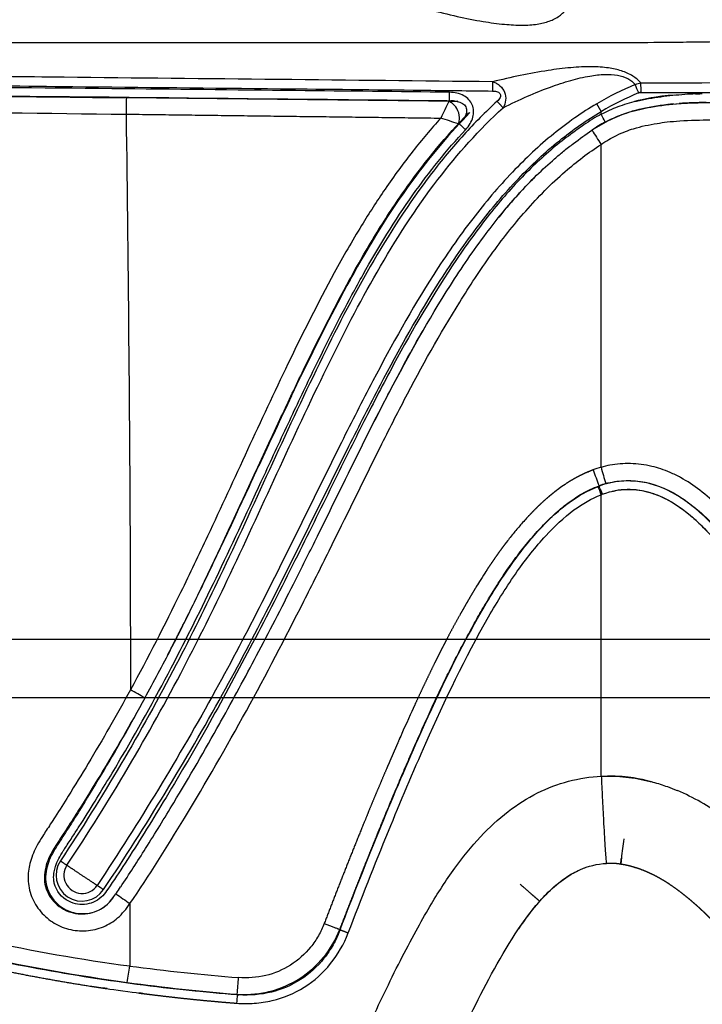
# Model space of a CAD drawing. Units: millimetres. Extents: x -9064 to 8327, y -5322 to 6262.
# Drawn here: x -1989 to -1895, y 672 to 807 of the extents above; entities that cross this region are included whole.
import ezdxf

# ---------------------------------------------------------------- set-up
doc = ezdxf.new("R2010")
doc.units = ezdxf.units.MM
doc.layers.add('DEFAULT', color=7, linetype='Continuous')

msp = doc.modelspace()

# ---------------------------------------------------------------- linework, layer by layer
at = {"layer": 'DEFAULT', "color": 0}
for p, q in [((-1928.5, 795.84), (-1928.63, 795.79)), ((-1927.06, 794.16), (-1926.83, 794.25)), ((-1908.78, 794.04), (-1908.78, 794.42)), ((-1908.81, 745.47), (-1908.81, 789.89)), ((-1909.08, 742.89), (-1909.09, 742.93)), ((-2283.28, 721.83), (-1117.17, 721.83)), ((-2275.28, 713.83), (-1125.17, 713.83)), ((-1958.59, 672.99), (-1958.58, 672.93))]:
    msp.add_line(p, q, dxfattribs=at)
for centre, radius, start, end in [((-1888.64, 760.38), 40.77, 112.3096, 120.6076), ((-1903.06, 795.76), 2.56, 95.9386, 114.4902), ((-1966.42, 771.39), 67.79, 22.1717, 23.204), ((-1960.38, 797.34), 57.06, 359.6904, 0.9759), ((-2980.97, -93499.82), 94301.53, 89.3614549, 89.4144964), ((-1859.17, 793.17), 114.92, 178.4375, 179.5683), ((-2539.66, -56629.33), 57428.42, 89.3913984, 89.4356863), ((-2507.96, -48281.84), 49081.05, 89.325007, 89.376707), ((-1991.99, 797.63), 62.36, 358.3675, 359.4702), ((-1888.54, 760.2), 39.75, 112.3348, 120.5935), ((-1903.32, 796.16), 0.871, 89.5254, 111.9974), ((-1894.14, 735.43), 61.41, 91.5785, 92.9595), ((-1150.52, 66886.49), 66097.59, 269.2294983, 269.2860897), ((-1825.39, 745.51), 115.85, 154.2701, 155.527), ((-3961.63, 5195.51), 4846.22, 294.78838, 294.78972), ((-1930.26, 794.28), 1.61, 59.227, 71.7188), ((-1929.3, 791.65), 4.21, 84.3676, 94.8659), ((-1930.85, 793.52), 2.57, 22.8193, 50.7696), ((-1894.27, 743.13), 52.51, 90.1256, 94.1548), ((-1930.86, 793.46), 2.6, 356.176, 23.7949), ((-1954.6, 769.45), 52, 26.9013, 28.2262), ((-1979.41, 645.98), 155.32, 70.8349, 71.7763), ((-1929.64, 793.25), 1.34, 323.5817, 334.976), ((-1930.03, 793.41), 1.76, 335.6457, 355.9266), ((-1896.26, 771.73), 24.38, 119.367, 124.4635), ((-1811.8, 853.64), 116.08, 212.1728, 213.3124), ((-1871.21, 738.54), 66.16, 135.0736, 141.3487), ((-940.92, 277.63), 1117.65, 154.69661, 155.2433), ((-1905.24, 732.76), 13.21, 105.6979, 110.7489), ((-1812.93, 780.9), 103.38, 200.2557, 201.5464), ((-1818.39, 770.54), 93.83, 195.4929, 196.9126), ((-1955.7, 724.06), 50.13, 20.6068, 21.9922), ((-1905.15, 732.65), 11.01, 105.8545, 110.9231), ((-2271.47, 876.25), 341.17, 332.6736, 333.4796), ((-2039.56, 593.73), 137.97, 60.4414, 61.3875), ((-1908.68, 676.42), 26.67, 70.1904, 74.7268), ((-1910.24, 672.4), 30.98, 67.3899, 69.9999), ((-1909.96, 673.29), 30.06, 60.3425, 67.2306), ((-1783.75, 676.79), 123.18, 171.7986, 173.0372), ((-2165.22, 814.96), 228.97, 326.2546, 327.833), ((-1980.14, 689.38), 3.57, 146.4169, 326.3619), ((-1980.13, 689.37), 2.5, 146.2931, 326.4104), ((-1848.65, 867.25), 220.55, 234.896, 235.5069), ((-1980.42, 689.57), 5.62, 303.4538, 326.1723), ((333.1, 2138.3), 2703.61, 212.59408, 212.59523), ((-1938.02, 938.86), 264.37, 257.8795, 262.2679), ((-1938.34, 939.72), 267.47, 257.9657, 261.8071), ((-1937.39, 941.61), 269.46, 257.8606, 262.2069), ((-1937.5, 941.05), 268.94, 258.3963, 264.6482), ((-2050.11, 687.05), 77.19, 350.7438, 352.4411), ((-1937.67, 942.22), 267.75, 262.2887, 265.5102), ((-1937.67, 940.2), 268.03, 262.2245, 265.4721), ((-1936.81, 940.13), 268.08, 262.4477, 265.2965), ((-2077.46, 684.46), 119.19, 354.4865, 355.5916), ((-1938.04, 938.97), 266.78, 265.5309, 265.5804), ((-1937.16, 939.32), 275.52, 256.0724, 267.6772), ((-1888.22, 666.3), 70.89, 174.6164, 175.5793), ((-1932.02, 943.24), 271.61, 264.3441, 264.3897)]:
    msp.add_arc(centre, radius, start, end, dxfattribs=at)
for points, weights, degree, knots in [([(-2117.52, 803.84), (-2096.3, 803.84), (-2074.85, 803.85), (-2053.47, 803.85), (-2040.74, 803.85), (-2028.02, 803.86), (-2015.32, 803.86), (-2005.53, 803.87), (-1995.75, 803.87), (-1985.98, 803.88), (-1966.6, 803.9), (-1947.22, 803.9), (-1927.84, 803.89), (-1917.51, 803.87), (-1907.19, 803.85), (-1896.88, 803.97), (-1878.64, 804.18), (-1860.42, 804.82), (-1842.21, 805.9), (-1832.96, 806.46), (-1823.72, 807.1), (-1814.48, 807.83), (-1809.58, 808.2), (-1804.68, 808.59), (-1799.78, 809), (-1795.74, 809.33), (-1791.7, 809.68), (-1787.67, 810.03), (-1784.72, 810.29), (-1781.78, 810.56), (-1778.83, 810.82), (-1778.47, 810.86), (-1778.11, 810.89), (-1777.75, 810.92)], [1, 0.999999999965, 0.999999999929, 0.999999999894, 0.999999999894, 0.999999999894, 0.999999999894, 0.999999999894, 0.999999999894, 0.999999999894, 0.999999734897, 0.999999734897, 0.999999999894, 0.999999999894, 0.999999999894, 0.999999999894, 0.999809425852, 0.999809425852, 0.999999999894, 0.999974682248, 0.999974682248, 0.999999999894, 0.999997116059, 0.999997116059, 0.999999999894, 0.999998021117, 0.999998021117, 0.999999999894, 0.999998905745, 0.999998905745, 0.999999999894, 0.999999999929, 0.999999999965, 1], 3, [-32.531225, -32.531225, -32.531225, -32.531225, -26.139915, -26.139915, -26.139915, -22.334197, -22.334197, -22.334197, -19.405411, -19.405411, -19.405411, 38.727287, 38.727287, 38.727287, 41.82833, 41.82833, 41.82833, 96.53209, 96.53209, 96.53209, 124.336623, 124.336623, 124.336623, 139.077577, 139.077577, 139.077577, 151.237853, 151.237853, 151.237853, 160.106325, 160.106325, 160.106325, 160.25326, 160.25326, 160.25326, 160.25326]), ([(-1909.92, 745.11), (-1909.92, 745.11), (-1909.93, 745.1), (-1909.93, 745.1), (-1909.94, 745.1), (-1909.95, 745.09), (-1909.96, 745.09), (-1909.99, 745.08), (-1910.01, 745.07), (-1910.03, 745.06), (-1910.21, 745), (-1910.38, 744.93), (-1910.56, 744.85), (-1910.91, 744.71), (-1911.26, 744.55), (-1911.6, 744.38), (-1912.29, 744.04), (-1912.95, 743.66), (-1913.6, 743.24), (-1913.76, 743.13), (-1913.92, 743.02), (-1914.08, 742.91), (-1914.24, 742.8), (-1914.4, 742.69), (-1914.56, 742.57), (-1914.87, 742.34), (-1915.18, 742.11), (-1915.48, 741.86), (-1916.08, 741.38), (-1916.67, 740.86), (-1917.23, 740.33), (-1917.79, 739.8), (-1918.33, 739.24), (-1918.86, 738.68), (-1918.92, 738.61), (-1918.99, 738.54), (-1919.06, 738.46), (-1919.12, 738.39), (-1919.19, 738.32), (-1919.25, 738.25), (-1919.38, 738.11), (-1919.51, 737.96), (-1919.64, 737.82), (-1919.9, 737.53), (-1920.15, 737.23), (-1920.4, 736.93), (-1920.65, 736.64), (-1920.9, 736.34), (-1921.14, 736.03), (-1921.38, 735.73), (-1921.62, 735.42), (-1921.86, 735.11), (-1922.33, 734.5), (-1922.79, 733.87), (-1923.23, 733.24), (-1923.68, 732.6), (-1924.11, 731.96), (-1924.54, 731.31), (-1924.75, 730.99), (-1924.96, 730.66), (-1925.17, 730.33), (-1925.22, 730.25), (-1925.27, 730.17), (-1925.32, 730.09), (-1925.35, 730.05), (-1925.37, 730.01), (-1925.4, 729.97), (-1925.42, 729.92), (-1925.45, 729.88), (-1925.47, 729.84), (-1925.58, 729.68), (-1925.68, 729.51), (-1925.78, 729.35), (-1926.59, 728.02), (-1927.37, 726.68), (-1928.13, 725.33), (-1928.51, 724.65), (-1928.88, 723.97), (-1929.25, 723.29), (-1929.62, 722.6), (-1929.98, 721.92), (-1930.33, 721.23), (-1931.05, 719.85), (-1931.74, 718.46), (-1932.41, 717.06), (-1933.08, 715.67), (-1933.74, 714.26), (-1934.39, 712.85), (-1934.55, 712.5), (-1934.71, 712.15), (-1934.87, 711.79), (-1935.03, 711.44), (-1935.19, 711.09), (-1935.35, 710.73), (-1935.67, 710.03), (-1935.98, 709.32), (-1936.3, 708.61), (-1936.92, 707.19), (-1937.54, 705.77), (-1938.15, 704.34), (-1938.77, 702.91), (-1939.37, 701.48), (-1939.97, 700.05), (-1942.35, 694.31), (-1944.64, 688.54), (-1946.86, 682.73)], [1, 1.00000000015, 1.00000000029, 1.00000000044, 1.00000000044, 1.00000000044, 1.00000000044, 1.00000000044, 1.00000000044, 1.00000000044, 1.00000000044, 1.00000000044, 1.00000000044, 0.999647884863, 0.999647884863, 1.00000000044, 0.998822966227, 0.998822966227, 1.00000000044, 1.00000000044, 1.00000000044, 1.00000000044, 1.00000000044, 1.00000000044, 1.00000000044, 0.999807760059, 0.999807760059, 1.00000000044, 0.999458895923, 0.999458895923, 1.00000000044, 0.999688741712, 0.999688741712, 1.00000000044, 1.00000000044, 1.00000000044, 1.00000000044, 1.00000000044, 1.00000000044, 1.00000000044, 1.00000000044, 1.00000000044, 1.00000000044, 1.00000000044, 1.00000000044, 1.00000000044, 1.00000000044, 1.00000000044, 1.00000000044, 1.00000000044, 1.00000000044, 1.00000000044, 0.999864824411, 0.999864824411, 1.00000000044, 0.999898756414, 0.999898756414, 1.00000000044, 1.00000000044, 1.00000000044, 1.00000000044, 1.00000000044, 1.00000000044, 1.00000000044, 1.00000000044, 1.00000000044, 1.00000000044, 1.00000000044, 1.00000000044, 1.00000000044, 1.00000000044, 1.00000000044, 1.00000000044, 0.999865626596, 0.999865626596, 1.00000000044, 0.999974083239, 0.999974083239, 1.00000000044, 0.99997882179, 0.99997882179, 1.00000000044, 0.999940046707, 0.999940046707, 1.00000000044, 0.999966238976, 0.999966238976, 1.00000000044, 1.00000000044, 1.00000000044, 1.00000000044, 1.00000000044, 1.00000000044, 1.00000000044, 1.00000000044, 1.00000000043, 1.00000000043, 0.999989220577, 0.999989220577, 1.00000000043, 0.999991395168, 0.999991395168, 1.00000000043, 0.999933493451, 0.999933493451, 1.00000000043], 3, [3.19039, 3.19039, 3.19039, 3.19039, 3.190609, 3.190609, 3.190609, 3.191101, 3.191101, 3.191101, 3.192083, 3.192083, 3.192083, 3.199944, 3.199944, 3.199944, 4.340367, 4.340367, 4.340367, 6.64294, 6.64294, 6.64294, 6.650801, 6.650801, 6.650801, 6.658661, 6.658661, 6.658661, 7.826449, 7.826449, 7.826449, 10.150143, 10.150143, 10.150143, 12.471576, 12.471576, 12.471576, 12.475506, 12.475506, 12.475506, 12.479437, 12.479437, 12.479437, 12.487297, 12.487297, 12.487297, 12.503019, 12.503019, 12.503019, 12.51874, 12.51874, 12.51874, 12.534461, 12.534461, 12.534461, 14.861309, 14.861309, 14.861309, 17.185599, 17.185599, 17.185599, 17.20132, 17.20132, 17.20132, 17.20525, 17.20525, 17.20525, 17.207216, 17.207216, 17.207216, 17.209181, 17.209181, 17.209181, 17.217041, 17.217041, 17.217041, 21.872824, 21.872824, 21.872824, 24.202719, 24.202719, 24.202719, 26.530699, 26.530699, 26.530699, 31.183774, 31.183774, 31.183774, 35.836161, 35.836161, 35.836161, 35.851882, 35.851882, 35.851882, 35.867604, 35.867604, 35.867604, 35.899046, 35.899046, 35.899046, 40.554502, 40.554502, 40.554502, 45.212148, 45.212148, 45.212148, 63.848587, 63.848587, 63.848587, 63.848587]), ([(-1944.71, 681.92), (-1942.77, 686.98), (-1940.78, 692.01), (-1938.73, 697.02), (-1936.87, 701.55), (-1934.95, 706.04), (-1930.98, 714.81), (-1928.92, 719.1), (-1926.64, 723.25), (-1925.63, 725.1), (-1924.57, 726.92), (-1921.64, 731.62), (-1919.63, 734.42), (-1914.99, 739.44), (-1912.33, 741.74), (-1909.09, 742.93)], [1, 0.999952471377, 0.999952471377, 1, 1, 1, 1, 1, 1, 1, 1, 1, 1, 1, 1, 1], 3, [0, 0, 0, 0, 16.247424, 16.247424, 16.247424, 17.729493, 17.729493, 19.167135, 19.167135, 19.167135, 19.806402, 19.806402, 20.844856, 20.844856, 21.883301, 21.883301, 21.883301, 21.883301]), ([(-1982.21, 690.75), (-1981.38, 690.19), (-1980.24, 689.43), (-1978.94, 688.57), (-1978.05, 687.98)], [1, 0.930387054581, 1, 0.913468825689, 1], 2, [-1.588793, -1.588793, -1.588793, -0.835895, -0.835895, 0, 0, 0]), ([(-1906.08, 690.89), (-1906.09, 690.89), (-1906.1, 690.89), (-1906.11, 690.89), (-1906.12, 690.89), (-1906.14, 690.9), (-1906.16, 690.9), (-1906.28, 690.92), (-1906.41, 690.93), (-1906.54, 690.95), (-1906.92, 690.99), (-1907.3, 691.01), (-1907.68, 691.01)], [1, 1, 1, 1, 1, 1, 1, 1, 1, 1, 0.998874846886, 0.998874846886, 1], 3, [0, 0, 0, 0, 1, 1, 1, 1.047852, 1.047852, 1.047852, 1.430432, 1.430432, 1.430432, 2.579704, 2.579704, 2.579704, 2.579704]), ([(-1878.99, 663.6), (-1880.08, 665.4), (-1881.21, 667.18), (-1882.38, 668.94), (-1883.52, 670.67), (-1884.7, 672.38), (-1885.92, 674.05), (-1886.08, 674.26), (-1886.23, 674.47), (-1886.38, 674.68), (-1886.46, 674.78), (-1886.53, 674.88), (-1886.61, 674.99), (-1886.63, 675.01), (-1886.65, 675.04), (-1886.67, 675.06), (-1886.69, 675.09), (-1886.7, 675.11), (-1886.72, 675.14), (-1886.76, 675.19), (-1886.8, 675.24), (-1886.84, 675.29), (-1887.14, 675.7), (-1887.44, 676.1), (-1887.75, 676.5), (-1888.36, 677.28), (-1888.97, 678.06), (-1889.6, 678.82), (-1890.22, 679.56), (-1890.84, 680.29), (-1891.49, 681.01), (-1891.8, 681.36), (-1892.12, 681.71), (-1892.45, 682.06), (-1892.61, 682.23), (-1892.77, 682.4), (-1892.93, 682.56), (-1893.1, 682.73), (-1893.26, 682.9), (-1893.42, 683.06), (-1893.75, 683.39), (-1894.08, 683.71), (-1894.41, 684.03), (-1894.57, 684.19), (-1894.74, 684.35), (-1894.9, 684.5), (-1894.95, 684.54), (-1894.99, 684.58), (-1895.03, 684.62), (-1895.04, 684.63), (-1895.05, 684.64), (-1895.06, 684.65), (-1895.07, 684.66), (-1895.08, 684.67), (-1895.09, 684.68), (-1895.11, 684.7), (-1895.13, 684.72), (-1895.16, 684.74), (-1895.24, 684.81), (-1895.33, 684.89), (-1895.41, 684.97), (-1895.74, 685.27), (-1896.08, 685.56), (-1896.42, 685.86), (-1896.74, 686.13), (-1897.07, 686.4), (-1897.41, 686.67), (-1898.03, 687.17), (-1898.67, 687.64), (-1899.34, 688.08), (-1899.49, 688.19), (-1899.65, 688.29), (-1899.81, 688.39), (-1899.97, 688.49), (-1900.13, 688.59), (-1900.29, 688.68), (-1900.59, 688.87), (-1900.9, 689.04), (-1901.22, 689.21), (-1901.81, 689.52), (-1902.41, 689.8), (-1903.04, 690.05), (-1903.62, 690.28), (-1904.22, 690.47), (-1904.83, 690.63), (-1904.97, 690.67), (-1905.12, 690.7), (-1905.27, 690.73), (-1905.42, 690.77), (-1905.57, 690.8), (-1905.72, 690.82), (-1905.8, 690.84), (-1905.87, 690.85), (-1905.95, 690.86), (-1905.98, 690.87), (-1906.02, 690.88), (-1906.06, 690.88), (-1906.06, 690.88), (-1906.07, 690.88), (-1906.07, 690.88)], [1, 0.999887246569, 0.999887246569, 1, 0.99983398087, 0.99983398087, 1, 1, 1, 1, 1, 1, 1, 1, 1, 1, 1, 1, 1, 1, 1, 1, 1, 1, 1, 0.999901703246, 0.999901703246, 1, 0.99985731817, 0.99985731817, 1, 0.999954766544, 0.999954766544, 1, 1, 1, 1, 1, 1, 1, 0.999940886574, 0.999940886574, 1, 1, 1, 1, 1, 1, 1, 1, 1, 1, 1, 1, 1, 1, 1, 1, 1, 1, 1, 0.999926733428, 0.999926733428, 1, 0.999899044774, 0.999899044774, 1, 0.999414940679, 0.999414940679, 1, 1, 1, 1, 1, 1, 1, 0.999773834561, 0.999773834561, 1, 0.998920990783, 0.998920990783, 1, 0.998697838188, 0.998697838188, 1, 1, 1, 1, 1, 1, 1, 1, 1, 1, 1, 1, 1, 1, 1, 1], 3, [0, 0, 0, 0, 6.327539, 6.327539, 6.327539, 12.551661, 12.551661, 12.551661, 13.322948, 13.322948, 13.322948, 13.708061, 13.708061, 13.708061, 13.804218, 13.804218, 13.804218, 13.899835, 13.899835, 13.899835, 14.090807, 14.090807, 14.090807, 15.606295, 15.606295, 15.606295, 18.573816, 18.573816, 18.573816, 21.463799, 21.463799, 21.463799, 22.882372, 22.882372, 22.882372, 23.585769, 23.585769, 23.585769, 24.285277, 24.285277, 24.285277, 25.668058, 25.668058, 25.668058, 26.351543, 26.351543, 26.351543, 26.521607, 26.521607, 26.521607, 26.564073, 26.564073, 26.564073, 26.606703, 26.606703, 26.606703, 26.693914, 26.693914, 26.693914, 27.039954, 27.039954, 27.039954, 28.381421, 28.381421, 28.381421, 29.660651, 29.660651, 29.660651, 32.056226, 32.056226, 32.056226, 32.624914, 32.624914, 32.624914, 33.179562, 33.179562, 33.179562, 34.248372, 34.248372, 34.248372, 36.252606, 36.252606, 36.252606, 38.135013, 38.135013, 38.135013, 38.595412, 38.595412, 38.595412, 39.053608, 39.053608, 39.053608, 39.280828, 39.280828, 39.280828, 39.393936, 39.393936, 39.393936, 39.407577, 39.407577, 39.407577, 39.407577]), ([(-1994.37, 676.99), (-1991.45, 676.36), (-1988.52, 675.77), (-1985.57, 675.24), (-1982.63, 674.7), (-1979.68, 674.22), (-1976.72, 673.78), (-1975.98, 673.68), (-1975.24, 673.57), (-1974.5, 673.47), (-1974.13, 673.42), (-1973.76, 673.37), (-1973.39, 673.32), (-1973.02, 673.27), (-1972.65, 673.22), (-1972.28, 673.17), (-1970.8, 672.98), (-1969.31, 672.8), (-1967.83, 672.63), (-1966.34, 672.46), (-1964.85, 672.3), (-1963.36, 672.16), (-1961.87, 672.02), (-1960.38, 671.89), (-1958.89, 671.77)], [1, 0.999909098761, 0.999909098761, 1, 0.999905549496, 0.999905549496, 1, 1, 1, 1, 1, 1, 1, 1, 1, 1, 0.999977238516, 0.999977238516, 1, 0.999977093438, 0.999977093438, 1, 0.999976938469, 0.999976938469, 1], 3, [0, 0, 0, 0, 8.973532, 8.973532, 8.973532, 17.943819, 17.943819, 17.943819, 17.946062, 17.946062, 17.946062, 17.947184, 17.947184, 17.947184, 17.948305, 17.948305, 17.948305, 22.433673, 22.433673, 22.433673, 26.92121, 26.92121, 26.92121, 31.409022, 31.409022, 31.409022, 31.409022])]:
    msp.add_rational_spline(points, weights, degree=degree, knots=knots, dxfattribs=at)
for points, knots in [([(-1932.38, 808.42), (-1931.12, 808.08), (-1928.67, 807.48), (-1925.24, 806.79), (-1922.24, 806.38), (-1919.76, 806.24), (-1917.68, 806.35), (-1915.94, 806.76), (-1914.51, 807.48), (-1913.77, 808.19), (-1913.48, 808.58)], [0, 0, 0, 0, 3.910779, 7.560441, 10.515894, 12.971386, 15.023868, 16.734026, 18.320712, 19.774186, 19.774186, 19.774186, 19.774186]), ([(-1812.1, 801.73), (-1816.23, 801.42), (-1824.06, 800.87), (-1839, 799.94), (-1857.83, 799.07), (-1880.42, 798.44), (-1895.88, 798.29), (-1903.32, 798.31)], [0, 0, 0, 0, 12.432529, 23.52211, 44.931545, 68.980597, 91.30913, 91.30913, 91.30913, 91.30913]), ([(-1903.32, 798.31), (-1903.65, 798.69), (-1904.48, 799.38), (-1906.03, 800.06), (-1907.93, 800.47), (-1910.27, 800.61), (-1913.05, 800.46), (-1917.62, 799.88), (-1921.19, 799.11), (-1923.71, 798.49)], [0, 0, 0, 0, 1.495828, 3.212006, 5.015874, 7.322835, 10.226603, 13.356635, 21.14729, 21.14729, 21.14729, 21.14729]), ([(-1923.71, 798.49), (-1943.34, 798.72), (-1973.79, 798.99), (-2016.66, 799.51), (-2051.29, 799.82), (-2085.36, 800.11), (-2107.01, 800.21), (-2117.28, 800.25)], [0, 0, 0, 0, 58.893511, 91.358364, 128.635853, 162.758581, 193.581625, 193.581625, 193.581625, 193.581625]), ([(-2117.22, 798.97), (-2112.85, 798.96), (-2102.99, 798.92), (-2081.76, 798.8), (-2060.26, 798.64), (-2040.01, 798.44), (-2026.88, 798.33), (-2013.95, 798.21), (-1998.78, 798.03), (-1978.35, 797.8), (-1955.89, 797.58), (-1936.67, 797.38), (-1926.95, 797.26), (-1923.72, 797.22)], [0, 0, 0, 0, 13.105989, 29.593475, 63.688184, 77.611941, 90.339507, 103.073654, 116.418704, 135.836415, 164.366608, 183.797164, 193.513981, 193.513981, 193.513981, 193.513981]), ([(-1922.28, 794.91), (-1921.18, 795.48), (-1919.03, 796.49), (-1915.93, 797.75), (-1913.07, 798.7), (-1910.56, 799.3), (-1908.39, 799.55), (-1906.62, 799.46), (-1905.15, 799.03), (-1904.39, 798.45), (-1904.12, 798.1)], [0, 0, 0, 0, 3.712946, 7.113762, 10.05184, 12.746898, 14.852648, 16.575805, 18.052341, 19.383111, 19.383111, 19.383111, 19.383111]), ([(-1903.32, 797.03), (-1886.06, 796.94), (-1870.49, 797.31), (-1845.65, 798.18), (-1835.67, 798.69), (-1826.4, 799.26)], [-0.09180933, -0.09180933, -0.09180933, -0.09180933, -0.05012819, -0.05012819, -0.01622448, -0.01622448, -0.01622448, -0.01622448]), ([(-1929.63, 797.05), (-1936.68, 797.13), (-1952.16, 797.3), (-1987.2, 797.65), (-2020.47, 797.98), (-2067.42, 798.41), (-2094.81, 798.59), (-2116.92, 798.64)], [0, 0, 0, 0, 21.155866, 46.419234, 105.13037, 120.961546, 187.28963, 187.28963, 187.28963, 187.28963]), ([(-1923.71, 798.49), (-1923.52, 798.43), (-1923.16, 798.29), (-1922.54, 797.87), (-1921.99, 797.1), (-1921.84, 795.96), (-1922.09, 795.24), (-1922.28, 794.91)], [0, 0, 0, 0, 0.58539, 1.147852, 2.24765, 3.339507, 4.483472, 4.483472, 4.483472, 4.483472]), ([(-1818.42, 798.5), (-1825.14, 798.03), (-1838.04, 797.23), (-1856.88, 796.36), (-1872.55, 795.89), (-1883.7, 795.69), (-1890.12, 795.6), (-1893.34, 795.59), (-1895.79, 795.58), (-1898.39, 795.48), (-1901.67, 795.07), (-1904.9, 794.37), (-1907.63, 793.31), (-1909.24, 792.36), (-1910.06, 791.83)], [0, 0, 0, 0, 20.209731, 38.792496, 56.573161, 67.249697, 72.224131, 75.848492, 76.901013, 79.585449, 83.642243, 86.803502, 89.483451, 92.402874, 92.402874, 92.402874, 92.402874]), ([(-1908.22, 792.98), (-1907.5, 793.36), (-1906.01, 794.01), (-1902.55, 795.06), (-1899.19, 795.47), (-1895.88, 795.61), (-1893.26, 795.67), (-1889.77, 795.68), (-1885.21, 795.7), (-1880.12, 795.79), (-1870.64, 795.99), (-1850.69, 796.59), (-1832.59, 797.57), (-1820.32, 798.41)], [0, 0, 0, 0, 2.444243, 4.864198, 10.824343, 12.560019, 14.817977, 18.666688, 23.021452, 28.495766, 33.968071, 51.460863, 88.357784, 88.357784, 88.357784, 88.357784]), ([(-2039.27, 797.02), (-2034.01, 796.96), (-2028.76, 796.9), (-2007.02, 796.66), (-1990.53, 796.48), (-1974.04, 796.3)], [75.502327, 75.502327, 75.502327, 75.502327, 77.070671, 77.070671, 81.987797, 81.987797, 81.987797, 81.987797]), ([(-1927.43, 791.9), (-1927.19, 792.16), (-1926.78, 792.69), (-1926.39, 793.59), (-1926.28, 794.49), (-1926.47, 795.35), (-1926.95, 796.08), (-1927.97, 796.84), (-1928.96, 797.04), (-1929.63, 797.05)], [0, 0, 0, 0, 1.049658, 2.011988, 2.906711, 3.751999, 4.599943, 5.49658, 7.520634, 7.520634, 7.520634, 7.520634]), ([(-1923.72, 797.22), (-1923.59, 797.22), (-1923.35, 797.2), (-1922.97, 797.11), (-1922.66, 796.9), (-1922.6, 796.56), (-1922.72, 796.2), (-1922.93, 795.96), (-1923.09, 795.81)], [0, 0, 0, 0, 0.381349, 0.70991, 1.198817, 1.415048, 1.665167, 2.339187, 2.339187, 2.339187, 2.339187]), ([(-1908.78, 794.04), (-1908.4, 794.24), (-1907.65, 794.61), (-1906.05, 795.27), (-1903.71, 795.95), (-1900.63, 796.48), (-1898.41, 796.71), (-1897.31, 796.77)], [0, 0, 0, 0, 1.26301, 2.51973, 5.17683, 8.568498, 11.873393, 11.873393, 11.873393, 11.873393]), ([(-1923.09, 795.81), (-1924.69, 794.35), (-1927.84, 791.16), (-1933.97, 783.77), (-1940.71, 773.28), (-1950.23, 754.66), (-1958.37, 736.06), (-1969.73, 712.96), (-1977.34, 700.06), (-1983.11, 691.35)], [0, 0, 0, 0, 6.482871, 13.445025, 28.761506, 43.809176, 76.162526, 89.655784, 121.014699, 121.014699, 121.014699, 121.014699]), ([(-1982.21, 690.75), (-1979.29, 695.16), (-1973.69, 704.11), (-1966.39, 717.23), (-1957.32, 735.61), (-1949.21, 754.07), (-1939.73, 772.59), (-1931.91, 784.77), (-1925.56, 791.92), (-1922.28, 794.91)], [0, 0, 0, 0, 15.860139, 31.670864, 45.017117, 77.359647, 92.134063, 107.382209, 120.70464, 120.70464, 120.70464, 120.70464]), ([(-1909.4, 795.47), (-1911.48, 794.25), (-1915.56, 791.36), (-1921.26, 786.01), (-1926.76, 779.5), (-1933.32, 769.98), (-1939.1, 759.56), (-1946.78, 744.43), (-1953.68, 730.09), (-1964.45, 709.53), (-1972.28, 696.7), (-1978.05, 687.98)], [0, 0, 0, 0, 7.217393, 14.958484, 23.393924, 32.769132, 49.604394, 59.099349, 83.681425, 97.344895, 128.717998, 128.717998, 128.717998, 128.717998]), ([(-1928.6, 795.8), (-1928.47, 795.78), (-1928.21, 795.7), (-1927.76, 795.5), (-1927.34, 795.07), (-1927.23, 794.35), (-1927.41, 793.9), (-1927.53, 793.68)], [0, 0, 0, 0, 0.414894, 0.795483, 1.473396, 2.125219, 2.89283, 2.89283, 2.89283, 2.89283]), ([(-1908.81, 789.89), (-1908.12, 790.34), (-1907.03, 790.99), (-1905.51, 791.66), (-1903.67, 792.29), (-1901.74, 792.68), (-1899.62, 793), (-1897.14, 793.19), (-1892.71, 793.31), (-1888.07, 793.32), (-1881.38, 793.42), (-1871.58, 793.61), (-1850.83, 794.25), (-1833.6, 795.19), (-1821.9, 795.99)], [0, 0, 0, 0, 2.474893, 3.810638, 4.980776, 8.297439, 9.682104, 11.43857, 15.734258, 22.993803, 25.33512, 35.807908, 52.419844, 87.588471, 87.588471, 87.588471, 87.588471]), ([(-1898.86, 795.44), (-1899.13, 795.41), (-1899.74, 795.35), (-1901.66, 795.09), (-1903.31, 794.78), (-1904.58, 794.43)], [-27.1736523, -27.1736523, -27.1736523, -27.1736523, -27.094618, -26.9892875, -26.5941035, -26.5941035, -26.5941035, -26.5941035]), ([(-1908.78, 794.04), (-1909.61, 793.6), (-1911.05, 792.7), (-1912.8, 791.42), (-1915.52, 789.36), (-1919.28, 785.97), (-1924.13, 780.48), (-1930.44, 771.77), (-1936.14, 761.99), (-1940.81, 752.97), (-1944.54, 745.52), (-1947.76, 738.91), (-1952.23, 729.93), (-1956.96, 720.68), (-1962.85, 709.8), (-1967.77, 701.38), (-1971.56, 695.2), (-1974.1, 691.2), (-1975.99, 688.32), (-1977.28, 686.5), (-1978.26, 685.73), (-1979.47, 685.34), (-1980.76, 685.33), (-1982.62, 685.94), (-1983.83, 687.36), (-1984.07, 689), (-1984, 689.77), (-1983.76, 690.72), (-1983.35, 691.68), (-1982.84, 692.52), (-1982.18, 693.55), (-1981.45, 694.65), (-1980.08, 696.78), (-1977.8, 700.41), (-1973.3, 707.9), (-1967.52, 718.33), (-1961.16, 731.3), (-1956.01, 742.42), (-1952.23, 750.6), (-1949.91, 755.52), (-1947.13, 761.31), (-1944.35, 766.81), (-1939.97, 774.84), (-1935.14, 782.7), (-1930.04, 789.09), (-1927.43, 791.9)], [0, 0, 0, 0, 2.82671, 5.095379, 6.508737, 13.070155, 20.244498, 28.457355, 45.312987, 54.138796, 58.95381, 70.2879, 76.204844, 89.038466, 101.468889, 113.293986, 118.304922, 123.215107, 127.499275, 128.653477, 129.904469, 131.167718, 132.425707, 133.709405, 136.987514, 137.573136, 138.58644, 139.324366, 140.50396, 141.716313, 142.262113, 144.149321, 145.688662, 149.859494, 157.010681, 171.910338, 185.621288, 200.330763, 208.681165, 212.657307, 216.63282, 227.961238, 231.142283, 244.071264, 255.59768, 255.59768, 255.59768, 255.59768]), ([(-1977.17, 687.4), (-1974.26, 691.77), (-1968.64, 700.62), (-1961.06, 713.63), (-1952.69, 729.57), (-1945.76, 743.9), (-1938.1, 758.93), (-1932.38, 769.22), (-1925.91, 778.62), (-1920.45, 785.1), (-1914.82, 790.39), (-1910.8, 793.23), (-1908.78, 794.42)], [0, 0, 0, 0, 15.744374, 31.453528, 45.152014, 69.740715, 79.215113, 95.749641, 105.023636, 113.432462, 121.121905, 128.158875, 128.158875, 128.158875, 128.158875]), ([(-1974.08, 794.04), (-1973.8, 772.14), (-1973.58, 750.17), (-1973.5, 723.74), (-1973.49, 719.29), (-1973.49, 714.85)], [0.127141, 0.127141, 0.127141, 0.127141, 1, 1, 1.176553, 1.176553, 1.176553, 1.176553]), ([(-1971.5, 713.74), (-1970.26, 716.01), (-1967.94, 720.38), (-1964.46, 727.36), (-1959.47, 737.84), (-1954.66, 748.4), (-1948.87, 760.7), (-1945.51, 767.37), (-1941.92, 773.91), (-1939.4, 778.24), (-1934.38, 785.83), (-1930.11, 791.05), (-1927.06, 794.16)], [0, 0, 0, 0, 7.74132, 14.852626, 23.387637, 42.566152, 49.678802, 64.163294, 64.953192, 72.071614, 79.187842, 92.247774, 92.247774, 92.247774, 92.247774]), ([(-1926.83, 794.25), (-1929.52, 791.53), (-1935.41, 784.54), (-1940.42, 776.49), (-1945.43, 767.39), (-1947.72, 762.84), (-1949.79, 758.56)], [0, 0, 0, 0, 1.150067, 2.73431, 2.839813, 4.26469, 4.26469, 4.26469, 4.26469]), ([(-1930.84, 793.5), (-1932.17, 792.03), (-1934.83, 788.86), (-1938.44, 783.91), (-1942.04, 778.33), (-1946.59, 770.35), (-1953.71, 756.12), (-1960.36, 741.29), (-1967.5, 726.3), (-1971.08, 719.27), (-1973.49, 714.85)], [0, 0, 0, 0, 5.956276, 12.400581, 18.367786, 25.889221, 39.937612, 66.084916, 74.647874, 89.749513, 89.749513, 89.749513, 89.749513]), ([(-1953.04, 751.73), (-1951.8, 754.37), (-1949.54, 759.18), (-1945.35, 767.55), (-1940.66, 776.24), (-1934.75, 785.19), (-1930.51, 790.36), (-1928.32, 792.72)], [0, 0, 0, 0, 8.764564, 15.94436, 28.053667, 38.400287, 48.076315, 48.076315, 48.076315, 48.076315]), ([(-1955.85, 720.17), (-1954.12, 723.44), (-1951.42, 728.71), (-1946.69, 738.19), (-1942.48, 746.85), (-1936.59, 758.46), (-1931.13, 768.28), (-1924.98, 777.3), (-1920.21, 783.17), (-1916.51, 786.82), (-1913.94, 788.98), (-1912.23, 790.3), (-1910.93, 791.26), (-1910.06, 791.83)], [0, 0, 0, 0, 11.101787, 17.762746, 31.792682, 39.988572, 56.801944, 65.472522, 72.721895, 79.461751, 81.041191, 82.801882, 85.914593, 85.914593, 85.914593, 85.914593]), ([(-1973.55, 685.47), (-1970.92, 689.31), (-1965.45, 698.07), (-1957.45, 711.93), (-1951.03, 724.3), (-1945.02, 736.28), (-1940.53, 745.56), (-1934.72, 757.06), (-1929.7, 766.08), (-1924.04, 774.71), (-1919.29, 780.81), (-1914.22, 785.95), (-1910.53, 788.76), (-1908.81, 789.89)], [0, 0, 0, 0, 13.947628, 30.98335, 48.00489, 55.740432, 71.206552, 78.934634, 94.391726, 102.147715, 109.877063, 117.567456, 123.745773, 123.745773, 123.745773, 123.745773]), ([(-1944.35, 743.01), (-1941.43, 748.96), (-1937.79, 756.3), (-1933.77, 763.45), (-1932.98, 764.81)], [19.936724, 19.936724, 19.936724, 19.936724, 21.929957, 22.404347, 22.404347, 22.404347, 22.404347]), ([(-1947.9, 762.53), (-1949.15, 760), (-1950.37, 757.44), (-1953.34, 751.16), (-1955.07, 747.42), (-1956.81, 743.67)], [2.4065777, 2.4065777, 2.4065777, 2.4065777, 2.5003278, 2.5003278, 2.6362347, 2.6362347, 2.6362347, 2.6362347]), ([(-1967.51, 721.27), (-1967.1, 722.09), (-1966.21, 723.85), (-1964.39, 727.51), (-1960.3, 736), (-1956.82, 743.61), (-1954.18, 749.28)], [0, 0, 0, 0, 2.749059, 5.919123, 12.264122, 31.027145, 31.027145, 31.027145, 31.027145]), ([(-1863.15, 681.44), (-1865.42, 687.46), (-1869.63, 698.47), (-1875.99, 713.21), (-1880.88, 723.28), (-1884.63, 729.75), (-1887.14, 733.59), (-1889.8, 737.08), (-1892.43, 739.97), (-1895.13, 742.33), (-1897.4, 743.86), (-1899.24, 744.74), (-1900.56, 745.27), (-1901.9, 745.63), (-1903.76, 745.99), (-1905.71, 746.02), (-1907.55, 745.8), (-1908.41, 745.59), (-1908.81, 745.47)], [0, 0, 0, 0, 19.30814, 35.354346, 48.146575, 52.880234, 57.771208, 61.890221, 66.04595, 69.475508, 72.621141, 74.232783, 75.605562, 76.881377, 78.389532, 81.283113, 82.681004, 83.939815, 83.939815, 83.939815, 83.939815]), ([(-1865.27, 680.57), (-1867.52, 686.5), (-1871.71, 697.42), (-1877.97, 711.87), (-1883.41, 723.23), (-1888.53, 731.69), (-1892.82, 737.14), (-1896.01, 740.01), (-1897.76, 741.24), (-1900.13, 742.69), (-1903.97, 743.97), (-1907.49, 743.48), (-1909.07, 742.89)], [0, 0, 0, 0, 19.022049, 35.064255, 47.263487, 56.749415, 64.723456, 67.980578, 69.5973, 71.107446, 76.361778, 81.459002, 81.459002, 81.459002, 81.459002]), ([(-1908.16, 743.24), (-1907.36, 743.46), (-1905.7, 743.72), (-1903.18, 743.56), (-1900.73, 742.91), (-1898.31, 741.72), (-1895.85, 739.95), (-1893.88, 738.12), (-1892.3, 736.39), (-1890.47, 734.2), (-1887.31, 729.85), (-1884.08, 724.35), (-1880.9, 718.06), (-1874.3, 704.1), (-1869.27, 691.29), (-1865.25, 680.62)], [0, 0, 0, 0, 2.503914, 5.00941, 7.52918, 10.054547, 13.071118, 16.59083, 18.103374, 20.12106, 25.151777, 34.20412, 39.242031, 46.291378, 80.505178, 80.505178, 80.505178, 80.505178]), ([(-1944.68, 681.87), (-1942.83, 686.68), (-1939.25, 695.79), (-1932.96, 710.63), (-1927.1, 722.86), (-1921.27, 732.16), (-1917.3, 737.07), (-1913.44, 740.68), (-1910.64, 742.3), (-1909.22, 742.84)], [0, 0, 0, 0, 15.451781, 29.355876, 48.368341, 56.076212, 62.225992, 67.301481, 71.856778, 71.856778, 71.856778, 71.856778]), ([(-1908.9, 742.44), (-1908.94, 742.54), (-1908.98, 742.63), (-1909.04, 742.79), (-1909.06, 742.84), (-1909.08, 742.89)], [-0.0009151824, -0.0009151824, -0.0009151824, -0.0009151824, -0.0005297783, -0.0005297783, -0.0001449878, -0.0001449878, -0.0001449878, -0.0001449878]), ([(-1908.65, 741.76), (-1907.32, 742.27), (-1904.55, 742.72), (-1900.35, 741.6), (-1897.25, 739.57), (-1894.6, 737.13), (-1891.71, 733.89), (-1888.07, 728.8), (-1883.67, 721.14), (-1879.05, 711.31), (-1875.78, 703.89), (-1874.14, 699.9)], [0, 0, 0, 0, 4.289753, 8.18438, 12.812656, 15.30968, 18.977657, 25.814385, 34.046611, 45.457481, 58.387232, 58.387232, 58.387232, 58.387232]), ([(-1894.15, 736.57), (-1894.67, 737.11), (-1895.72, 738.16), (-1897.85, 739.91), (-1900.53, 741.6), (-1903.96, 742.54), (-1906.21, 742.4), (-1907.28, 742.16)], [0, 0, 0, 0, 2.245613, 4.43722, 8.294178, 11.661727, 14.964946, 14.964946, 14.964946, 14.964946]), ([(-1943.55, 681.44), (-1941.76, 686.13), (-1938.32, 694.88), (-1932.14, 709.49), (-1926.44, 721.54), (-1920.65, 730.93), (-1916.74, 735.9), (-1912.9, 739.56), (-1910.13, 741.2), (-1908.78, 741.71)], [0, 0, 0, 0, 15.048126, 28.214597, 47.582269, 54.996575, 61.258155, 66.526485, 70.845672, 70.845672, 70.845672, 70.845672]), ([(-1908.78, 702.98), (-1908.78, 711.38), (-1908.78, 724.29), (-1908.78, 737.19), (-1908.78, 741.71)], [17, 17, 17, 17, 17.650275, 18, 18, 18, 18]), ([(-1971.4, 693.06), (-1970.09, 695.14), (-1966.61, 700.81), (-1963.09, 706.86), (-1959.22, 713.83), (-1957.44, 717.14), (-1955.85, 720.17)], [14.234512, 14.234512, 14.234512, 14.234512, 14.972446, 16.237461, 16.342881, 17.370696, 17.370696, 17.370696, 17.370696]), ([(-1973.49, 714.85), (-1975.36, 711.44), (-1978.16, 706.55), (-1981.69, 700.78), (-1983.44, 698.01), (-1984.63, 696.16), (-1985.49, 694.88), (-1986.5, 693.22), (-1987.28, 691.38), (-1987.67, 689.04), (-1987.31, 686.69), (-1986.11, 684.52), (-1984.29, 682.83), (-1982.02, 681.84), (-1979.55, 681.6), (-1977.19, 682.16), (-1975.07, 683.46), (-1974.05, 684.76), (-1973.55, 685.47)], [0, 0, 0, 0, 11.672543, 16.896374, 20.277162, 21.506645, 23.504779, 24.888677, 27.345659, 29.472035, 31.921064, 34.369839, 36.81669, 39.259895, 41.705075, 44.156718, 46.44952, 49.0569, 49.0569, 49.0569, 49.0569]), ([(-1971.5, 713.74), (-1973.47, 710.17), (-1976.46, 705), (-1980.1, 699.11), (-1982.12, 695.93), (-1983.32, 694.13), (-1984.22, 692.72), (-1984.75, 691.7), (-1985.19, 690.42), (-1985.38, 689.12), (-1985.15, 687.33), (-1983.94, 685.33), (-1981.46, 683.97), (-1979.56, 684.01), (-1978.7, 684.26)], [0, 0, 0, 0, 12.227672, 17.918578, 20.764195, 23.556453, 24.402039, 25.763982, 27.003522, 28.448974, 29.685818, 32.367538, 35.208059, 37.876931, 37.876931, 37.876931, 37.876931]), ([(-1971.5, 713.74), (-1973.44, 710.17), (-1976.39, 704.98), (-1979.99, 699.07), (-1982, 695.87), (-1983.21, 694.03), (-1984.12, 692.57), (-1984.67, 691.49), (-1985.07, 690.18), (-1985.21, 688.83), (-1984.86, 686.98), (-1983.41, 685), (-1980.64, 683.84), (-1978.64, 684.19), (-1977.76, 684.63)], [0, 0, 0, 0, 12.199275, 17.90071, 20.751423, 23.547353, 24.50253, 25.90873, 27.178104, 28.602603, 29.925201, 32.778256, 35.675669, 38.617513, 38.617513, 38.617513, 38.617513]), ([(-1940.69, 668.73), (-1939.31, 671.72), (-1937.22, 676.09), (-1934.37, 681.51), (-1931.97, 685.8), (-1929.13, 690.22), (-1925.58, 694.65), (-1921.77, 698.18), (-1916.39, 701.62), (-1911.82, 702.86), (-1908.78, 702.98)], [0, 0, 0, 0, 9.888795, 14.519409, 18.379281, 24.641751, 30.248456, 35.378816, 40.179073, 49.303193, 49.303193, 49.303193, 49.303193]), ([(-1908.78, 702.98), (-1908.49, 703), (-1907.93, 703.01), (-1906.81, 703), (-1904.83, 702.86), (-1903.16, 702.54), (-1902.07, 702.26)], [0, 0, 0, 0, 0.844275, 1.687225, 3.374213, 6.772704, 6.772704, 6.772704, 6.772704]), ([(-1869.2, 669.85), (-1870.22, 671.54), (-1872.32, 674.94), (-1875.71, 680.01), (-1879.15, 684.63), (-1882.38, 688.54), (-1885.51, 691.92), (-1888.17, 694.4), (-1890.48, 696.31), (-1892.49, 697.83), (-1894.07, 698.83), (-1895.09, 699.41)], [0, 0, 0, 0, 5.931241, 12.002197, 18.286222, 23.194302, 27.204067, 32.124129, 34.09133, 36.173866, 39.694107, 39.694107, 39.694107, 39.694107]), ([(-1929.79, 663.8), (-1928.04, 667.61), (-1926.21, 671.39), (-1922.21, 678.85), (-1920.05, 682.58), (-1916.62, 686.51), (-1915.96, 687.18), (-1915.25, 687.81), (-1914.97, 688.05), (-1914.41, 688.52), (-1913.27, 689.34), (-1911.26, 690.48), (-1909.33, 690.94), (-1908.07, 691)], [89.557685, 89.557685, 89.557685, 89.557685, 90.802189, 90.802189, 92.069518, 92.069518, 92.348446, 92.348446, 92.348446, 93.462697, 94.539678, 96.567432, 100.36828, 100.36828, 100.36828, 100.36828]), ([(-1906.07, 690.88), (-1906.07, 690.88), (-1906.08, 690.89), (-1906.08, 690.89), (-1906.08, 690.89), (-1906.08, 690.89)], [4.963248407, 4.963248407, 4.963248407, 4.963248407, 4.964567718, 4.964567718, 4.965887029, 4.965887029, 4.965887029, 4.965887029]), ([(-1920.13, 682), (-1919.23, 683.33), (-1918.27, 684.61), (-1915.8, 687.42), (-1914.18, 688.87), (-1911.81, 690.1), (-1911.33, 690.3), (-1910.84, 690.47)], [91.594273, 91.594273, 91.594273, 91.594273, 92.069518, 92.069518, 92.703182, 92.703182, 92.857175, 92.857175, 92.857175, 92.857175]), ([(-1977.76, 684.63), (-1977.7, 684.66), (-1977.34, 684.85), (-1976.73, 685.3), (-1976.04, 686.03), (-1975.66, 686.56), (-1975.48, 686.82)], [13.1611664, 13.1611664, 13.1611664, 13.1611664, 13.1806634, 13.2859096, 13.3912513, 13.4861685, 13.4861685, 13.4861685, 13.4861685]), ([(-1975.48, 686.82), (-1975.46, 686.84), (-1975.25, 687.16), (-1975.03, 687.48), (-1974.83, 687.77)], [13.4858853, 13.4858853, 13.4858853, 13.4858853, 13.4966057, 13.6020223, 13.6020223, 13.6020223, 13.6020223]), ([(-1946.86, 682.73), (-1947.08, 682.15), (-1947.62, 681.02), (-1949.03, 678.95), (-1951.37, 676.84), (-1954.87, 675.38), (-1957.38, 675.2), (-1958.63, 675.3)], [0, 0, 0, 0, 1.874316, 3.751756, 7.490075, 11.198575, 14.953286, 14.953286, 14.953286, 14.953286]), ([(-1958.89, 671.77), (-1958.09, 671.7), (-1956.44, 671.7), (-1953.23, 672.19), (-1949.44, 673.77), (-1945.77, 677.05), (-1944.14, 679.92), (-1943.55, 681.44)], [0, 0, 0, 0, 2.431841, 4.909372, 9.717021, 14.590618, 19.485194, 19.485194, 19.485194, 19.485194]), ([(-1958.59, 672.99), (-1957.86, 672.95), (-1956.38, 672.99), (-1953.49, 673.51), (-1950.09, 675), (-1946.76, 677.97), (-1945.26, 680.54), (-1944.71, 681.92)], [0, 0, 0, 0, 2.2118, 4.41376, 8.801686, 13.195967, 17.636108, 17.636108, 17.636108, 17.636108]), ([(-1944.68, 681.87), (-1944.94, 681.16), (-1945.58, 679.79), (-1947.24, 677.32), (-1949.99, 674.82), (-1954.1, 673.06), (-1957.09, 672.83), (-1958.58, 672.93)], [0, 0, 0, 0, 2.265919, 4.524042, 8.90273, 13.274853, 17.759873, 17.759873, 17.759873, 17.759873])]:
    msp.add_open_spline(points, degree=3, knots=knots, dxfattribs=at)
for points, weights, degree in [([(-1923.71, 798.49), (-1923.71, 798.04), (-1923.72, 797.22)], [1, 0.87663135999, 1], 2), ([(-1929.42, 795.64), (-1929.43, 795.65), (-1929.44, 795.66)], [0.89704742839, 0.899545316092, 0.902090383883], 2), ([(-1929.34, 795.59), (-1929.34, 795.59), (-1929.35, 795.6)], [0.876223728026, 0.87743706559, 0.878663615678], 2), ([(-1929.23, 795.51), (-1929.24, 795.52), (-1929.25, 795.52)], [0.853048557491, 0.854866186066, 0.856721251803], 2), ([(-1922.28, 794.91), (-1922.58, 795.25), (-1923.09, 795.81)], [1, 0.890652635202, 1], 2), ([(-1908.78, 794.42), (-1909.17, 795.08), (-1909.4, 795.47)], [1, 0.889738154896, 1], 2), ([(-1974.08, 794.04), (-1959.66, 793.86), (-1945.25, 793.68), (-1930.84, 793.5)], [1, 0.999999999995, 0.999999999985, 1], 3), ([(-1927.43, 791.9), (-1928.07, 792.5), (-1928.32, 792.72)], [1, 0.828298115702, 1], 2), ([(-1908.9, 742.44), (-1908.78, 742.13), (-1908.64, 741.76)], [0.913572518662, 0.913662547132, 1], 2), ([(-1908.78, 702.98), (-1908.23, 691), (-1908.07, 691)], [1, 0.707109828838, 1], 2), ([(-1983.11, 691.35), (-1982.59, 691), (-1982.21, 690.75)], [1, 0.921779150394, 1], 2), ([(-1906.08, 690.89), (-1906.12, 690.89), (-1906.02, 691.72)], [1, 0.926769574949, 0.890154362424], 2), ([(-1906.01, 691.72), (-1906.11, 690.88), (-1906.07, 690.88)], [0.890154744573, 0.926769829715, 1], 2), ([(-1978.05, 687.98), (-1977.7, 687.75), (-1977.17, 687.4)], [1, 0.921741228988, 1], 2), ([(-1917.89, 686.35), (-1918.59, 686.96), (-1919.91, 688.11)], [0.891077586686, 0.854770115582, 0.854770115582], 2), ([(-1917.24, 685.79), (-1917.25, 685.8), (-1917.89, 686.35)], [1, 0.927385057791, 0.891077586686], 2), ([(-1917.88, 686.37), (-1917.25, 685.82), (-1917.23, 685.8)], [0.891076881754, 0.926715948, 0.997337754273], 2), ([(-1946.86, 682.73), (-1945.28, 682.13), (-1944.71, 681.92)], [1, 0.828039181466, 1], 2), ([(-1944.68, 681.87), (-1944.38, 681.76), (-1943.55, 681.44)], [1, 0.827440797008, 1], 2)]:
    msp.add_rational_spline(points, weights, degree=degree, dxfattribs=at)
for points in [[(-1898.7, 796.67), (-1901.24, 796.47), (-1902.92, 796.12), (-1904.21, 795.78)], [(-1903.65, 796.97), (-1903.59, 796.99), (-1903.68, 797.03), (-1903.32, 797.03)], [(-1895.83, 796.83), (-1895.63, 796.83), (-1895.43, 796.84), (-1895.23, 796.84)], [(-1894.9, 796.85), (-1895.01, 796.84), (-1895.12, 796.84), (-1895.23, 796.84)], [(-1928.63, 795.79), (-1929.01, 795.79), (-1929.38, 795.8), (-1929.76, 795.8)], [(-1929.66, 795.85), (-1929.27, 795.85), (-1928.89, 795.84), (-1928.5, 795.84)], [(-1929.35, 795.6), (-1929.37, 795.61), (-1929.4, 795.63), (-1929.42, 795.65)], [(-1929.25, 795.53), (-1929.28, 795.55), (-1929.31, 795.57), (-1929.33, 795.59)], [(-1928.42, 792.68), (-1934.63, 786.01), (-1939.6, 778.25), (-1944.03, 770.04)], [(-1928.32, 792.72), (-1928.35, 792.71), (-1928.39, 792.7), (-1928.42, 792.68)], [(-1928.06, 792.97), (-1928.14, 792.89), (-1928.23, 792.81), (-1928.32, 792.72)], [(-1909.22, 742.84), (-1909.17, 742.85), (-1909.12, 742.87), (-1909.08, 742.89)], [(-1908.65, 741.76), (-1908.69, 741.87), (-1908.73, 741.99), (-1908.78, 742.11)], [(-1908.78, 741.71), (-1908.73, 741.72), (-1908.69, 741.74), (-1908.65, 741.76)], [(-1902.12, 702.27), (-1903.32, 702.57), (-1904.92, 703.06), (-1907.93, 703.01)], [(-1901.66, 702.15), (-1901.79, 702.19), (-1901.93, 702.22), (-1902.07, 702.26)], [(-1907.68, 691.01), (-1907.81, 691), (-1907.94, 691), (-1908.07, 691)], [(-1904.38, 690.51), (-1904.23, 690.47), (-1904.08, 690.43), (-1903.93, 690.38)], [(-1973.55, 685.47), (-1973.57, 682.61), (-1973.58, 679.75), (-1973.59, 676.9)], [(-1958.82, 673.01), (-1958.81, 672.99), (-1958.8, 672.97), (-1958.79, 672.95)]]:
    msp.add_open_spline(points, degree=3, dxfattribs=at)

doc.saveas('drawing.dxf')
